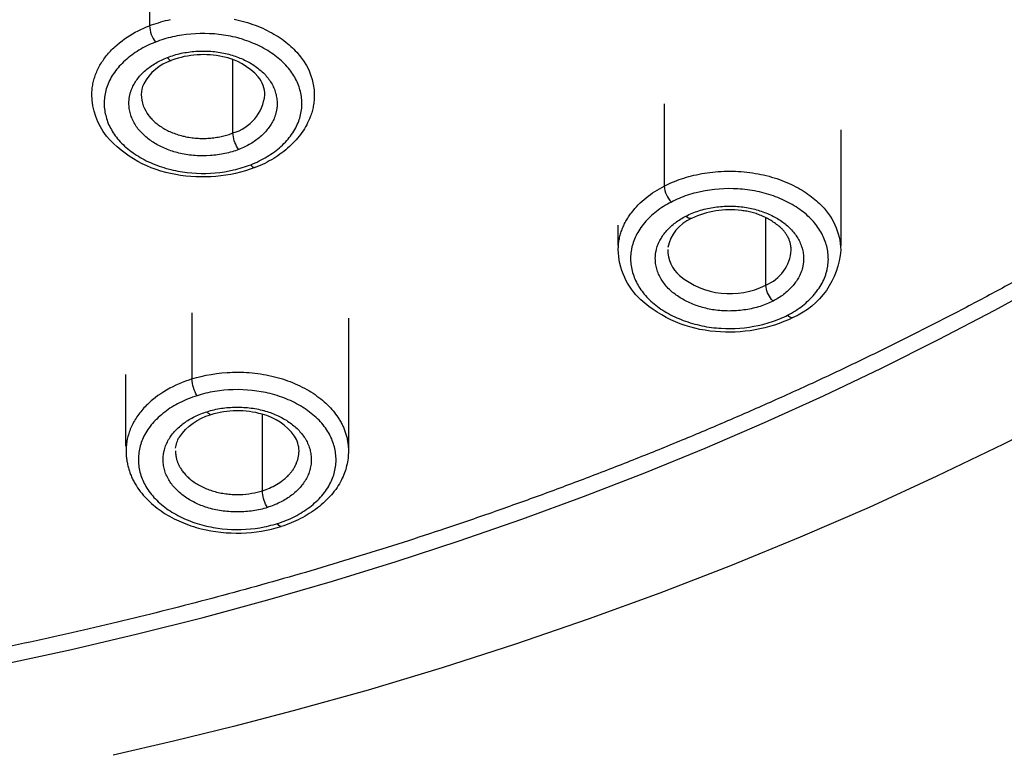
# Model space of a CAD drawing. Units: millimetres. Extents: x 109 to 430, y 2470 to 4067.
# Drawn here: x 334 to 350, y 3612 to 3624 of the extents above; entities that cross this region are included whole.
import ezdxf

# ---------------------------------------------------------------- set-up
doc = ezdxf.new("R2010")
doc.units = ezdxf.units.MM
doc.header["$MEASUREMENT"] = 0
doc.layers.add('Make2D$可见线$普通线', color=7, linetype='Continuous', true_color=0x000000)

msp = doc.modelspace()

# ---------------------------------------------------------------- linework, layer by layer
at = {"layer": 'Make2D$可见线$普通线'}
for p, q in [((347.663, 3621.964), (347.663, 3620.085)), ((344.063, 3620.091), (344.063, 3620.424)), ((339.696, 3618.919), (339.696, 3616.823)), ((336.096, 3616.844), (336.096, 3618.007)), ((338.304, 3617.427), (338.355, 3617.413))]:
    msp.add_line(p, q, dxfattribs=at)
for points in [[(336.476, 3624.811), (336.476, 3623.648), (336.511, 3623.661), (336.547, 3623.674), (336.584, 3623.687), (336.621, 3623.698), (336.659, 3623.71), (336.698, 3623.721), (336.737, 3623.731), (336.777, 3623.741), (336.818, 3623.75)], [(336.765, 3623.135), (336.792, 3623.145), (336.819, 3623.155), (336.846, 3623.164), (336.874, 3623.172), (336.902, 3623.181), (336.931, 3623.188), (336.959, 3623.195), (336.988, 3623.202), (337.017, 3623.208), (337.047, 3623.213), (337.076, 3623.218), (337.106, 3623.223), (337.136, 3623.227), (337.166, 3623.23), (337.196, 3623.233), (337.227, 3623.235), (337.257, 3623.237), (337.287, 3623.238), (337.318, 3623.239), (337.348, 3623.239), (337.378, 3623.239), (337.409, 3623.238), (337.439, 3623.237), (337.47, 3623.235), (337.5, 3623.232), (337.53, 3623.229), (337.56, 3623.226), (337.59, 3623.222), (337.619, 3623.217), (337.649, 3623.212), (337.678, 3623.206), (337.707, 3623.2), (337.734, 3623.193), (337.761, 3623.187), (337.787, 3623.179), (337.814, 3623.172), (337.84, 3623.163), (337.865, 3623.155), (337.891, 3623.146), (337.916, 3623.136), (337.941, 3623.126), (337.965, 3623.116), (337.99, 3623.105), (338.013, 3623.094), (338.037, 3623.083), (338.06, 3623.071), (338.082, 3623.058), (338.105, 3623.046), (338.127, 3623.033), (338.148, 3623.019), (338.169, 3623.006), (338.189, 3622.992), (338.209, 3622.977), (338.229, 3622.963), (338.248, 3622.948), (338.267, 3622.932), (338.285, 3622.917), (338.302, 3622.901), (338.319, 3622.885), (338.335, 3622.868), (338.351, 3622.852), (338.366, 3622.835), (338.381, 3622.817), (338.395, 3622.8), (338.409, 3622.781), (338.423, 3622.762), (338.436, 3622.742), (338.448, 3622.723), (338.459, 3622.703), (338.47, 3622.683), (338.48, 3622.662), (338.489, 3622.642), (338.497, 3622.621), (338.505, 3622.6), (338.512, 3622.579), (338.518, 3622.558), (338.524, 3622.537), (338.529, 3622.516), (338.533, 3622.495), (338.536, 3622.473), (338.539, 3622.452), (338.541, 3622.43), (338.542, 3622.409), (338.542, 3622.387), (338.542, 3622.376), (338.542, 3622.366), (338.541, 3622.355), (338.54, 3622.344), (338.54, 3622.333), (338.538, 3622.323), (338.537, 3622.312), (338.536, 3622.301), (338.534, 3622.29), (338.532, 3622.28), (338.53, 3622.269), (338.528, 3622.259), (338.526, 3622.248), (338.523, 3622.237), (338.52, 3622.227), (338.517, 3622.216), (338.514, 3622.206), (338.511, 3622.195), (338.507, 3622.185), (338.504, 3622.174), (338.496, 3622.154), (338.487, 3622.133), (338.478, 3622.114), (338.468, 3622.095), (338.458, 3622.076), (338.447, 3622.058), (338.435, 3622.039), (338.423, 3622.021), (338.41, 3622.003), (338.397, 3621.985), (338.383, 3621.968), (338.368, 3621.951), (338.353, 3621.933), (338.337, 3621.917), (338.321, 3621.9), (338.304, 3621.884), (338.287, 3621.868), (338.269, 3621.852), (338.251, 3621.837), (338.232, 3621.821), (338.213, 3621.807), (338.193, 3621.792), (338.172, 3621.778), (338.152, 3621.764), (338.13, 3621.751), (338.109, 3621.738), (338.087, 3621.725), (338.064, 3621.713), (338.041, 3621.701), (338.018, 3621.689), (337.995, 3621.678), (337.971, 3621.667), (337.946, 3621.657), (337.921, 3621.647), (337.895, 3621.637), (337.867, 3621.627), (337.84, 3621.618), (337.812, 3621.61), (337.784, 3621.602), (337.755, 3621.594), (337.726, 3621.587), (337.697, 3621.58), (337.668, 3621.574), (337.639, 3621.569), (337.609, 3621.564), (337.579, 3621.56), (337.549, 3621.556), (337.519, 3621.552), (337.489, 3621.549), (337.459, 3621.547), (337.398, 3621.544), (337.337, 3621.543), (337.307, 3621.543), (337.276, 3621.544), (337.246, 3621.545), (337.216, 3621.547), (337.186, 3621.55), (337.155, 3621.553), (337.125, 3621.556), (337.096, 3621.56), (337.066, 3621.565), (337.036, 3621.57), (337.007, 3621.576), (336.978, 3621.582), (336.951, 3621.588), (336.924, 3621.595), (336.898, 3621.602), (336.872, 3621.61), (336.846, 3621.618), (336.82, 3621.627), (336.794, 3621.636), (336.769, 3621.645), (336.744, 3621.655), (336.72, 3621.666), (336.696, 3621.676), (336.672, 3621.688), (336.649, 3621.699), (336.625, 3621.711), (336.603, 3621.723), (336.581, 3621.736), (336.559, 3621.749), (336.537, 3621.762), (336.516, 3621.776), (336.496, 3621.79), (336.476, 3621.804), (336.456, 3621.819), (336.437, 3621.834), (336.419, 3621.849), (336.401, 3621.865), (336.383, 3621.881), (336.366, 3621.897), (336.35, 3621.914), (336.334, 3621.93), (336.319, 3621.947), (336.304, 3621.965), (336.29, 3621.982), (336.276, 3622.001), (336.262, 3622.02), (336.25, 3622.04), (336.238, 3622.059), (336.226, 3622.079), (336.216, 3622.099), (336.206, 3622.12), (336.196, 3622.14), (336.188, 3622.161), (336.18, 3622.182), (336.173, 3622.203), (336.167, 3622.224), (336.161, 3622.245), (336.157, 3622.266), (336.152, 3622.287), (336.149, 3622.309), (336.147, 3622.33), (336.145, 3622.352), (336.144, 3622.373), (336.143, 3622.395), (336.143, 3622.405), (336.144, 3622.416), (336.144, 3622.427), (336.145, 3622.438), (336.146, 3622.448), (336.147, 3622.459), (336.148, 3622.47), (336.15, 3622.481), (336.151, 3622.491), (336.153, 3622.502), (336.155, 3622.513), (336.157, 3622.523), (336.16, 3622.534), (336.162, 3622.544), (336.165, 3622.555), (336.168, 3622.566), (336.171, 3622.576), (336.174, 3622.587), (336.178, 3622.597), (336.182, 3622.607), (336.19, 3622.628), (336.199, 3622.649), (336.208, 3622.668), (336.217, 3622.687), (336.227, 3622.705), (336.238, 3622.724), (336.25, 3622.742), (336.262, 3622.761), (336.275, 3622.779), (336.288, 3622.796), (336.302, 3622.814), (336.317, 3622.831), (336.332, 3622.848), (336.348, 3622.865), (336.364, 3622.882), (336.381, 3622.898), (336.398, 3622.914), (336.416, 3622.93), (336.435, 3622.945), (336.454, 3622.96), (336.473, 3622.975), (336.493, 3622.99), (336.513, 3623.004), (336.534, 3623.018), (336.555, 3623.031), (336.577, 3623.044), (336.599, 3623.057), (336.622, 3623.069), (336.645, 3623.081), (336.668, 3623.093), (336.692, 3623.104), (336.716, 3623.115), (336.74, 3623.125), (336.765, 3623.135)], [(345.157, 3620.568), (345.182, 3620.58), (345.207, 3620.592), (345.233, 3620.604), (345.259, 3620.615), (345.285, 3620.625), (345.312, 3620.635), (345.339, 3620.645), (345.367, 3620.654), (345.395, 3620.662), (345.423, 3620.671), (345.451, 3620.678), (345.48, 3620.685), (345.509, 3620.692), (345.538, 3620.698), (345.568, 3620.703), (345.597, 3620.708), (345.627, 3620.713), (345.657, 3620.717), (345.687, 3620.72), (345.717, 3620.723), (345.747, 3620.725), (345.778, 3620.727), (345.808, 3620.728), (345.838, 3620.729), (345.869, 3620.729), (345.899, 3620.729), (345.93, 3620.728), (345.96, 3620.727), (345.99, 3620.725), (346.02, 3620.722), (346.05, 3620.719), (346.08, 3620.716), (346.108, 3620.712), (346.136, 3620.707), (346.164, 3620.702), (346.191, 3620.697), (346.218, 3620.691), (346.245, 3620.685), (346.272, 3620.678), (346.299, 3620.671), (346.325, 3620.663), (346.351, 3620.655), (346.377, 3620.647), (346.403, 3620.638), (346.428, 3620.629), (346.453, 3620.619), (346.478, 3620.609), (346.502, 3620.598), (346.526, 3620.587), (346.55, 3620.576), (346.573, 3620.564), (346.596, 3620.552), (346.618, 3620.54), (346.64, 3620.527), (346.662, 3620.514), (346.683, 3620.5), (346.703, 3620.486), (346.724, 3620.472), (346.743, 3620.457), (346.762, 3620.443), (346.781, 3620.427), (346.799, 3620.412), (346.817, 3620.396), (346.834, 3620.38), (346.851, 3620.362), (346.868, 3620.344), (346.884, 3620.326), (346.9, 3620.308), (346.914, 3620.289), (346.929, 3620.27), (346.942, 3620.251), (346.955, 3620.231), (346.967, 3620.212), (346.978, 3620.192), (346.989, 3620.171), (346.999, 3620.151), (347.008, 3620.131), (347.017, 3620.11), (347.025, 3620.089), (347.032, 3620.068), (347.038, 3620.047), (347.044, 3620.026), (347.049, 3620.005), (347.053, 3619.983), (347.056, 3619.962), (347.059, 3619.941), (347.06, 3619.93), (347.061, 3619.919), (347.061, 3619.908), (347.062, 3619.898), (347.062, 3619.887), (347.062, 3619.876), (347.062, 3619.865), (347.062, 3619.855), (347.061, 3619.844), (347.061, 3619.833), (347.06, 3619.822), (347.059, 3619.812), (347.057, 3619.801), (347.056, 3619.79), (347.054, 3619.78), (347.052, 3619.769), (347.05, 3619.758), (347.048, 3619.748), (347.046, 3619.737), (347.043, 3619.726), (347.037, 3619.707), (347.031, 3619.687), (347.024, 3619.668), (347.017, 3619.648), (347.009, 3619.629), (347, 3619.61), (346.99, 3619.591), (346.98, 3619.572), (346.969, 3619.553), (346.958, 3619.535), (346.946, 3619.517), (346.933, 3619.498), (346.92, 3619.481), (346.906, 3619.463), (346.892, 3619.446), (346.877, 3619.428), (346.861, 3619.411), (346.845, 3619.395), (346.829, 3619.378), (346.812, 3619.362), (346.794, 3619.346), (346.776, 3619.331), (346.757, 3619.316), (346.738, 3619.301), (346.718, 3619.286), (346.698, 3619.272), (346.678, 3619.258), (346.657, 3619.244), (346.635, 3619.231), (346.613, 3619.218), (346.591, 3619.206), (346.568, 3619.194), (346.543, 3619.182), (346.518, 3619.17), (346.492, 3619.158), (346.466, 3619.147), (346.44, 3619.137), (346.413, 3619.127), (346.385, 3619.117), (346.358, 3619.108), (346.33, 3619.1), (346.302, 3619.092), (346.273, 3619.084), (346.244, 3619.077), (346.215, 3619.07), (346.186, 3619.064), (346.157, 3619.059), (346.127, 3619.054), (346.097, 3619.049), (346.067, 3619.045), (346.037, 3619.042), (346.007, 3619.039), (345.977, 3619.037), (345.947, 3619.035), (345.916, 3619.033), (345.886, 3619.033), (345.855, 3619.032), (345.825, 3619.033), (345.795, 3619.033), (345.764, 3619.035), (345.734, 3619.037), (345.704, 3619.039), (345.674, 3619.042), (345.644, 3619.046), (345.616, 3619.05), (345.588, 3619.054), (345.561, 3619.059), (345.533, 3619.064), (345.506, 3619.07), (345.479, 3619.076), (345.452, 3619.083), (345.425, 3619.09), (345.399, 3619.098), (345.373, 3619.106), (345.347, 3619.115), (345.321, 3619.124), (345.296, 3619.133), (345.271, 3619.143), (345.246, 3619.153), (345.222, 3619.163), (345.198, 3619.174), (345.175, 3619.186), (345.151, 3619.197), (345.129, 3619.21), (345.106, 3619.222), (345.084, 3619.235), (345.063, 3619.248), (345.041, 3619.262), (345.021, 3619.276), (345.001, 3619.29), (344.981, 3619.304), (344.962, 3619.319), (344.943, 3619.334), (344.925, 3619.35), (344.908, 3619.366), (344.891, 3619.382), (344.873, 3619.399), (344.856, 3619.417), (344.84, 3619.435), (344.824, 3619.454), (344.81, 3619.473), (344.796, 3619.492), (344.782, 3619.511), (344.769, 3619.531), (344.757, 3619.55), (344.746, 3619.57), (344.735, 3619.59), (344.725, 3619.611), (344.716, 3619.631), (344.707, 3619.652), (344.7, 3619.673), (344.693, 3619.694), (344.686, 3619.715), (344.681, 3619.736), (344.676, 3619.757), (344.672, 3619.778), (344.668, 3619.8), (344.666, 3619.821), (344.664, 3619.832), (344.664, 3619.843), (344.663, 3619.853), (344.663, 3619.864), (344.662, 3619.875), (344.662, 3619.886), (344.662, 3619.896), (344.663, 3619.907), (344.663, 3619.918), (344.664, 3619.929), (344.665, 3619.939), (344.666, 3619.95), (344.667, 3619.961), (344.668, 3619.971), (344.67, 3619.982), (344.672, 3619.993), (344.674, 3620.003), (344.676, 3620.014), (344.679, 3620.025), (344.681, 3620.035), (344.687, 3620.055), (344.693, 3620.075), (344.7, 3620.094), (344.707, 3620.114), (344.716, 3620.133), (344.725, 3620.152), (344.734, 3620.171), (344.744, 3620.19), (344.755, 3620.208), (344.766, 3620.227), (344.778, 3620.245), (344.791, 3620.263), (344.804, 3620.281), (344.818, 3620.299), (344.833, 3620.316), (344.847, 3620.333), (344.863, 3620.35), (344.879, 3620.367), (344.896, 3620.384), (344.913, 3620.4), (344.931, 3620.415), (344.949, 3620.431), (344.967, 3620.446), (344.987, 3620.461), (345.006, 3620.476), (345.026, 3620.49), (345.047, 3620.504), (345.068, 3620.517), (345.09, 3620.53), (345.112, 3620.543), (345.134, 3620.556), (345.157, 3620.568)], [(334.136, 3613.322), (335.213, 3613.556), (336.282, 3613.807), (337.343, 3614.076), (338.394, 3614.361), (339.436, 3614.662), (340.468, 3614.981), (341.49, 3615.315), (342.501, 3615.666), (343.501, 3616.033), (344.49, 3616.417), (345.467, 3616.816), (346.431, 3617.231), (347.383, 3617.662), (348.322, 3618.108), (349.247, 3618.57), (350.158, 3619.047), (351.055, 3619.539)], [(337.164, 3619.002), (337.164, 3617.933), (337.238, 3617.955), (337.315, 3617.975), (337.394, 3617.993), (337.476, 3618.008), (337.559, 3618.021), (337.645, 3618.031), (337.732, 3618.038), (337.776, 3618.04), (337.821, 3618.042), (337.866, 3618.043), (337.911, 3618.043), (337.956, 3618.042), (338.001, 3618.041), (338.047, 3618.039), (338.092, 3618.036), (338.138, 3618.032), (338.183, 3618.027), (338.229, 3618.021), (338.274, 3618.015), (338.32, 3618.007), (338.365, 3617.999), (338.409, 3617.99), (338.454, 3617.981), (338.498, 3617.97), (338.542, 3617.959), (338.585, 3617.946), (338.628, 3617.933), (338.67, 3617.92), (338.712, 3617.905), (338.753, 3617.89), (338.793, 3617.874), (338.833, 3617.857), (338.872, 3617.84), (338.911, 3617.822), (338.948, 3617.803), (338.985, 3617.784), (339.021, 3617.764), (339.056, 3617.744), (339.09, 3617.723), (339.124, 3617.701), (339.156, 3617.68), (339.187, 3617.657), (339.218, 3617.635), (339.247, 3617.611), (339.276, 3617.588), (339.304, 3617.564), (339.33, 3617.54), (339.356, 3617.515), (339.38, 3617.491), (339.404, 3617.466), (339.426, 3617.441), (339.448, 3617.416), (339.469, 3617.39), (339.488, 3617.365), (339.507, 3617.339), (339.524, 3617.314), (339.55, 3617.274), (339.559, 3617.259), (339.568, 3617.244), (339.576, 3617.23), (339.584, 3617.214), (339.592, 3617.199), (339.6, 3617.184), (339.607, 3617.168), (339.614, 3617.153), (339.621, 3617.137), (339.627, 3617.121), (339.634, 3617.105), (339.64, 3617.089), (339.645, 3617.072), (339.651, 3617.056), (339.656, 3617.039), (339.661, 3617.023), (339.665, 3617.006), (339.669, 3616.989), (339.673, 3616.973), (339.677, 3616.956), (339.68, 3616.939), (339.683, 3616.922), (339.686, 3616.905), (339.688, 3616.888), (339.69, 3616.871), (339.692, 3616.854), (339.693, 3616.837), (339.695, 3616.82), (339.695, 3616.803), (339.696, 3616.786), (339.696, 3616.769), (339.696, 3616.739), (339.694, 3616.709), (339.692, 3616.679), (339.689, 3616.649), (339.685, 3616.618), (339.68, 3616.588), (339.674, 3616.559), (339.667, 3616.529), (339.66, 3616.5), (339.652, 3616.47), (339.642, 3616.441), (339.632, 3616.413), (339.621, 3616.385), (339.61, 3616.357), (339.597, 3616.329), (339.584, 3616.302), (339.567, 3616.27), (339.55, 3616.239), (339.531, 3616.207), (339.511, 3616.177), (339.49, 3616.146), (339.467, 3616.116), (339.444, 3616.087), (339.42, 3616.058), (339.395, 3616.03), (339.369, 3616.002), (339.342, 3615.975), (339.315, 3615.948), (339.286, 3615.922), (339.257, 3615.896), (339.226, 3615.871), (339.195, 3615.846), (339.163, 3615.823), (339.131, 3615.799), (339.097, 3615.777), (339.063, 3615.755), (339.029, 3615.733), (338.993, 3615.713), (338.957, 3615.693), (338.921, 3615.673), (338.883, 3615.655), (338.846, 3615.637), (338.807, 3615.62), (338.768, 3615.603), (338.729, 3615.588), (338.689, 3615.573), (338.649, 3615.559), (338.608, 3615.545)], [(351.356, 3617.418), (350.296, 3616.878), (349.217, 3616.358), (348.121, 3615.856), (347.008, 3615.374), (345.879, 3614.911), (344.734, 3614.468), (343.575, 3614.045), (342.401, 3613.643), (341.214, 3613.261), (340.014, 3612.9), (338.802, 3612.561), (337.835, 3612.31), (336.864, 3612.071), (335.889, 3611.847)], [(337.408, 3617.404), (337.436, 3617.413), (337.464, 3617.421), (337.493, 3617.428), (337.522, 3617.435), (337.551, 3617.442), (337.58, 3617.448), (337.609, 3617.453), (337.639, 3617.458), (337.669, 3617.462), (337.698, 3617.466), (337.729, 3617.469), (337.759, 3617.472), (337.789, 3617.474), (337.819, 3617.475), (337.85, 3617.476), (337.88, 3617.477), (337.911, 3617.477), (337.941, 3617.476), (337.971, 3617.475), (338.002, 3617.474), (338.032, 3617.472), (338.062, 3617.469), (338.092, 3617.466), (338.122, 3617.462), (338.152, 3617.458), (338.182, 3617.453), (338.211, 3617.448), (338.24, 3617.442), (338.269, 3617.436), (338.298, 3617.429), (338.327, 3617.421), (338.355, 3617.413), (338.381, 3617.405), (338.407, 3617.397), (338.432, 3617.388), (338.458, 3617.379), (338.483, 3617.369), (338.507, 3617.359), (338.532, 3617.348), (338.556, 3617.337), (338.579, 3617.326), (338.602, 3617.314), (338.625, 3617.302), (338.647, 3617.29), (338.669, 3617.277), (338.691, 3617.264), (338.712, 3617.25), (338.733, 3617.236), (338.753, 3617.222), (338.773, 3617.207), (338.792, 3617.193), (338.811, 3617.177), (338.829, 3617.162), (338.847, 3617.146), (338.864, 3617.13), (338.881, 3617.114), (338.897, 3617.097), (338.912, 3617.08), (338.927, 3617.063), (338.942, 3617.046), (338.955, 3617.028), (338.969, 3617.01), (338.981, 3616.992), (338.993, 3616.974), (339.005, 3616.954), (339.016, 3616.934), (339.027, 3616.914), (339.036, 3616.894), (339.045, 3616.873), (339.054, 3616.853), (339.061, 3616.832), (339.068, 3616.811), (339.074, 3616.79), (339.079, 3616.769), (339.084, 3616.747), (339.087, 3616.726), (339.09, 3616.705), (339.093, 3616.683), (339.094, 3616.662), (339.095, 3616.64), (339.095, 3616.619), (339.094, 3616.597), (339.093, 3616.575), (339.091, 3616.554), (339.088, 3616.533), (339.084, 3616.511), (339.079, 3616.49), (339.074, 3616.469), (339.068, 3616.448), (339.062, 3616.427), (339.054, 3616.406), (339.046, 3616.385), (339.037, 3616.365), (339.027, 3616.344), (339.017, 3616.324), (339.005, 3616.304), (338.994, 3616.286), (338.982, 3616.267), (338.97, 3616.249), (338.957, 3616.231), (338.943, 3616.214), (338.929, 3616.196), (338.914, 3616.179), (338.899, 3616.162), (338.882, 3616.146), (338.866, 3616.129), (338.849, 3616.113), (338.831, 3616.097), (338.813, 3616.082), (338.794, 3616.066), (338.775, 3616.052), (338.755, 3616.037), (338.735, 3616.023), (338.715, 3616.009), (338.694, 3615.995), (338.672, 3615.982), (338.65, 3615.969), (338.628, 3615.956), (338.605, 3615.944), (338.582, 3615.932), (338.559, 3615.921), (338.535, 3615.91), (338.511, 3615.9), (338.486, 3615.889), (338.461, 3615.88), (338.436, 3615.87), (338.41, 3615.862), (338.385, 3615.853), (338.357, 3615.845), (338.328, 3615.837), (338.3, 3615.829), (338.271, 3615.822), (338.242, 3615.816), (338.213, 3615.81), (338.183, 3615.805), (338.154, 3615.8), (338.124, 3615.796), (338.094, 3615.792), (338.064, 3615.789), (338.033, 3615.786), (338.003, 3615.784), (337.973, 3615.783), (337.912, 3615.781), (337.851, 3615.781), (337.821, 3615.782), (337.79, 3615.784), (337.76, 3615.786), (337.73, 3615.789), (337.7, 3615.792), (337.67, 3615.796), (337.64, 3615.8), (337.61, 3615.805), (337.581, 3615.81), (337.551, 3615.816), (337.522, 3615.822), (337.494, 3615.829), (337.465, 3615.836), (337.437, 3615.844), (337.411, 3615.852), (337.385, 3615.86), (337.359, 3615.869), (337.334, 3615.879), (337.309, 3615.888), (337.285, 3615.898), (337.26, 3615.909), (337.236, 3615.92), (337.213, 3615.931), (337.19, 3615.943), (337.167, 3615.955), (337.144, 3615.968), (337.122, 3615.98), (337.101, 3615.994), (337.08, 3616.007), (337.059, 3616.021), (337.039, 3616.035), (337.019, 3616.05), (337, 3616.065), (336.981, 3616.08), (336.963, 3616.096), (336.945, 3616.111), (336.928, 3616.127), (336.911, 3616.144), (336.895, 3616.16), (336.879, 3616.177), (336.865, 3616.194), (336.85, 3616.212), (336.836, 3616.229), (336.823, 3616.247), (336.811, 3616.265), (336.799, 3616.284), (336.787, 3616.303), (336.776, 3616.323), (336.765, 3616.343), (336.755, 3616.364), (336.746, 3616.384), (336.738, 3616.405), (336.731, 3616.426), (336.724, 3616.447), (336.718, 3616.468), (336.713, 3616.489), (336.708, 3616.51), (336.704, 3616.532), (336.701, 3616.553), (336.699, 3616.574), (336.698, 3616.596), (336.697, 3616.618), (336.697, 3616.639), (336.698, 3616.661), (336.699, 3616.682), (336.701, 3616.704), (336.704, 3616.725), (336.708, 3616.746), (336.712, 3616.768), (336.718, 3616.789), (336.724, 3616.81), (336.73, 3616.831), (336.738, 3616.852), (336.746, 3616.872), (336.755, 3616.893), (336.765, 3616.913), (336.775, 3616.933), (336.786, 3616.953), (336.798, 3616.972), (336.809, 3616.99), (336.822, 3617.008), (336.835, 3617.026), (336.849, 3617.044), (336.863, 3617.061), (336.878, 3617.078), (336.893, 3617.095), (336.909, 3617.112), (336.926, 3617.128), (336.943, 3617.144), (336.961, 3617.16), (336.979, 3617.176), (336.998, 3617.191), (337.017, 3617.206), (337.037, 3617.221), (337.057, 3617.235), (337.077, 3617.249), (337.098, 3617.263), (337.12, 3617.276), (337.142, 3617.289), (337.164, 3617.301), (337.187, 3617.313), (337.21, 3617.325), (337.234, 3617.336), (337.258, 3617.347), (337.282, 3617.358), (337.307, 3617.368), (337.332, 3617.378), (337.357, 3617.387), (337.382, 3617.396), (337.408, 3617.404)], [(336.896, 3616.771), (336.897, 3616.761), (336.897, 3616.752), (336.897, 3616.742), (336.898, 3616.733), (336.899, 3616.723), (336.9, 3616.714), (336.901, 3616.705), (336.902, 3616.695), (336.904, 3616.686), (336.906, 3616.676), (336.907, 3616.667), (336.909, 3616.658), (336.912, 3616.648), (336.914, 3616.639), (336.916, 3616.63), (336.919, 3616.62), (336.922, 3616.611), (336.925, 3616.602), (336.928, 3616.593), (336.931, 3616.584), (336.935, 3616.575), (336.939, 3616.566), (336.942, 3616.558), (336.946, 3616.549), (336.95, 3616.54), (336.955, 3616.532), (336.959, 3616.523), (336.964, 3616.515), (336.968, 3616.507), (336.973, 3616.499), (336.978, 3616.491), (336.992, 3616.468), (337.002, 3616.454), (337.012, 3616.44), (337.023, 3616.426), (337.035, 3616.412), (337.047, 3616.398), (337.059, 3616.384), (337.072, 3616.37), (337.086, 3616.356), (337.1, 3616.343), (337.115, 3616.329), (337.13, 3616.316), (337.146, 3616.303), (337.162, 3616.29), (337.179, 3616.277), (337.197, 3616.265), (337.215, 3616.253), (337.233, 3616.241), (337.252, 3616.229), (337.272, 3616.218), (337.292, 3616.207), (337.312, 3616.196), (337.333, 3616.186), (337.354, 3616.176), (337.376, 3616.166), (337.398, 3616.157), (337.421, 3616.148), (337.444, 3616.14), (337.467, 3616.132), (337.49, 3616.124), (337.514, 3616.117), (337.538, 3616.11), (337.562, 3616.104), (337.587, 3616.098), (337.612, 3616.092), (337.636, 3616.087), (337.661, 3616.083), (337.687, 3616.079), (337.712, 3616.075), (337.737, 3616.072), (337.762, 3616.069), (337.788, 3616.067), (337.813, 3616.066), (337.838, 3616.064), (337.863, 3616.063), (337.889, 3616.063), (337.914, 3616.063), (337.938, 3616.064), (337.963, 3616.065), (337.988, 3616.066), (338.036, 3616.07), (338.084, 3616.076), (338.13, 3616.083), (338.175, 3616.091), (338.219, 3616.101), (338.262, 3616.112), (338.303, 3616.124), (338.303, 3617.362)]]:
    msp.add_lwpolyline(points, dxfattribs=at)
for points in [[(337.845, 3623.755), (337.89, 3623.745), (337.934, 3623.735), (337.978, 3623.724), (338.021, 3623.712), (338.064, 3623.699), (338.106, 3623.685), (338.148, 3623.671), (338.189, 3623.656), (338.229, 3623.64), (338.269, 3623.624), (338.308, 3623.607), (338.346, 3623.589), (338.383, 3623.571), (338.42, 3623.552), (338.456, 3623.533), (338.491, 3623.513), (338.525, 3623.493), (338.558, 3623.472), (338.59, 3623.451), (338.621, 3623.429), (338.651, 3623.407), (338.681, 3623.384), (338.709, 3623.361), (338.737, 3623.338), (338.763, 3623.315), (338.788, 3623.291), (338.813, 3623.267), (338.836, 3623.243), (338.859, 3623.219), (338.88, 3623.195), (338.901, 3623.17), (338.921, 3623.146, -0.169366), (339.143, 3622.528), (339.143, 3622.506), (339.142, 3622.483), (339.141, 3622.461), (339.139, 3622.438), (339.137, 3622.416), (339.134, 3622.394), (339.131, 3622.371), (339.127, 3622.349), (339.123, 3622.327), (339.118, 3622.305), (339.113, 3622.283), (339.107, 3622.261), (339.101, 3622.239), (339.094, 3622.217), (339.087, 3622.196), (339.079, 3622.175), (339.066, 3622.142), (339.052, 3622.109), (339.036, 3622.076), (339.02, 3622.044), (339.002, 3622.012), (338.984, 3621.981), (338.964, 3621.95), (338.943, 3621.919), (338.921, 3621.889), (338.898, 3621.859), (338.874, 3621.83), (338.85, 3621.801), (338.824, 3621.773), (338.797, 3621.746), (338.77, 3621.719), (338.741, 3621.692), (338.712, 3621.666), (338.682, 3621.641), (338.651, 3621.616), (338.62, 3621.592), (338.587, 3621.568), (338.554, 3621.545), (338.52, 3621.523), (338.486, 3621.501), (338.451, 3621.48), (338.415, 3621.46), (338.378, 3621.441), (338.341, 3621.422), (338.303, 3621.404), (338.265, 3621.386), (338.226, 3621.37), (338.187, 3621.354)], [(338.115, 3621.399, 0.241863), (338.183, 3621.353, -0.135427), (336.9, 3621.241, -0.178227), (335.782, 3621.864, -0.167246), (335.543, 3622.536), (335.544, 3622.558), (335.545, 3622.579), (335.546, 3622.601), (335.548, 3622.623), (335.55, 3622.645), (335.553, 3622.667), (335.557, 3622.688), (335.561, 3622.71), (335.566, 3622.732), (335.571, 3622.754), (335.576, 3622.775), (335.583, 3622.797), (335.589, 3622.818), (335.597, 3622.84), (335.604, 3622.861), (335.613, 3622.882), (335.622, 3622.904), (335.631, 3622.925), (335.641, 3622.946), (335.651, 3622.966), (335.662, 3622.987), (335.673, 3623.008), (335.685, 3623.028), (335.698, 3623.048), (335.71, 3623.068), (335.724, 3623.088), (335.737, 3623.108), (335.752, 3623.127), (335.766, 3623.146), (335.781, 3623.165), (335.797, 3623.184), (335.813, 3623.203), (335.829, 3623.221), (335.846, 3623.239), (335.863, 3623.257), (335.88, 3623.274), (335.898, 3623.292), (335.917, 3623.309), (335.954, 3623.342), (335.993, 3623.374), (336.033, 3623.405), (336.074, 3623.435), (336.116, 3623.463), (336.158, 3623.491), (336.202, 3623.517), (336.247, 3623.542), (336.292, 3623.566), (336.337, 3623.588), (336.383, 3623.609), (336.429, 3623.629), (336.476, 3623.648, 0.141725), (336.572, 3623.383), (336.537, 3623.368), (336.502, 3623.354), (336.468, 3623.338), (336.434, 3623.322), (336.401, 3623.306), (336.368, 3623.289), (336.337, 3623.271), (336.305, 3623.252), (336.275, 3623.234), (336.245, 3623.214), (336.216, 3623.194), (336.188, 3623.174), (336.16, 3623.152), (336.133, 3623.131), (336.107, 3623.109), (336.082, 3623.087), (336.057, 3623.064), (336.033, 3623.04), (336.01, 3623.017), (335.988, 3622.993), (335.967, 3622.968), (335.947, 3622.943), (335.927, 3622.918), (335.909, 3622.893), (335.891, 3622.867), (335.874, 3622.841), (335.858, 3622.814), (335.844, 3622.788), (335.83, 3622.761), (335.817, 3622.734), (335.805, 3622.706), (335.8, 3622.692), (335.794, 3622.679), (335.785, 3622.653), (335.777, 3622.626), (335.77, 3622.6), (335.763, 3622.574), (335.758, 3622.547), (335.753, 3622.52), (335.749, 3622.494), (335.746, 3622.467), (335.744, 3622.44), (335.743, 3622.413), (335.743, 3622.386), (335.744, 3622.359), (335.745, 3622.333), (335.748, 3622.306), (335.751, 3622.279), (335.755, 3622.252), (335.761, 3622.225), (335.767, 3622.199), (335.773, 3622.172), (335.781, 3622.146), (335.79, 3622.12), (335.799, 3622.094), (335.809, 3622.068), (335.82, 3622.042), (335.832, 3622.017), (335.845, 3621.992), (335.859, 3621.967), (335.873, 3621.942), (335.889, 3621.917), (335.905, 3621.893), (335.922, 3621.869), (335.94, 3621.845), (335.96, 3621.821), (335.981, 3621.796), (336.002, 3621.772), (336.025, 3621.748), (336.049, 3621.725), (336.073, 3621.702), (336.098, 3621.68), (336.124, 3621.658), (336.151, 3621.636), (336.179, 3621.615), (336.207, 3621.595), (336.236, 3621.575), (336.266, 3621.555), (336.296, 3621.536), (336.327, 3621.517), (336.359, 3621.5), (336.391, 3621.482), (336.424, 3621.465), (336.458, 3621.449), (336.492, 3621.433), (336.526, 3621.418), (336.561, 3621.404), (336.597, 3621.39), (336.633, 3621.377), (336.67, 3621.364), (336.706, 3621.353), (336.744, 3621.341), (336.781, 3621.331), (336.82, 3621.321), (336.858, 3621.312), (336.897, 3621.304), (336.936, 3621.296), (336.972, 3621.289), (337.009, 3621.284), (337.047, 3621.278), (337.084, 3621.274), (337.159, 3621.267), (337.235, 3621.262), (337.311, 3621.26), (337.387, 3621.26), (337.463, 3621.263), (337.539, 3621.268), (337.614, 3621.276), (337.689, 3621.287), (337.763, 3621.299), (337.836, 3621.315), (337.872, 3621.323), (337.908, 3621.332), (337.943, 3621.342), (337.978, 3621.352), (338.013, 3621.363), (338.047, 3621.374), (338.081, 3621.386), (338.115, 3621.399), (338.15, 3621.413), (338.184, 3621.428), (338.218, 3621.443), (338.252, 3621.46), (338.285, 3621.476), (338.317, 3621.493), (338.349, 3621.511), (338.38, 3621.53), (338.41, 3621.549), (338.44, 3621.568), (338.469, 3621.588), (338.497, 3621.609), (338.525, 3621.63), (338.552, 3621.651), (338.578, 3621.673), (338.603, 3621.696), (338.628, 3621.718), (338.652, 3621.742), (338.675, 3621.765), (338.697, 3621.789), (338.718, 3621.814), (338.738, 3621.839), (338.758, 3621.864), (338.776, 3621.889), (338.794, 3621.915), (338.811, 3621.941), (338.827, 3621.967), (338.842, 3621.994), (338.855, 3622.021), (338.868, 3622.048), (338.88, 3622.075), (338.886, 3622.089), (338.891, 3622.103), (338.9, 3622.129), (338.909, 3622.155), (338.916, 3622.182), (338.922, 3622.208), (338.928, 3622.235), (338.933, 3622.261), (338.936, 3622.288), (338.939, 3622.315), (338.941, 3622.342), (338.942, 3622.368), (338.942, 3622.395), (338.942, 3622.422), (338.94, 3622.449), (338.938, 3622.476), (338.934, 3622.503), (338.93, 3622.53), (338.925, 3622.556), (338.919, 3622.583), (338.912, 3622.609), (338.904, 3622.636), (338.896, 3622.662), (338.886, 3622.688), (338.876, 3622.714), (338.865, 3622.739), (338.853, 3622.765), (338.84, 3622.79), (338.826, 3622.815), (338.812, 3622.84), (338.797, 3622.865), (338.78, 3622.889), (338.763, 3622.913), (338.745, 3622.936), (338.725, 3622.961), (338.705, 3622.986), (338.683, 3623.01), (338.66, 3623.034), (338.636, 3623.057), (338.612, 3623.08), (338.587, 3623.102), (338.561, 3623.124), (338.534, 3623.146), (338.506, 3623.167), (338.478, 3623.187), (338.449, 3623.207), (338.419, 3623.227), (338.389, 3623.246), (338.358, 3623.264), (338.326, 3623.282), (338.294, 3623.3), (338.261, 3623.316), (338.227, 3623.333), (338.193, 3623.348), (338.159, 3623.363), (338.124, 3623.378), (338.088, 3623.392), (338.052, 3623.405), (338.016, 3623.417), (337.979, 3623.429), (337.941, 3623.44), (337.904, 3623.451), (337.866, 3623.461), (337.827, 3623.47), (337.789, 3623.478), (337.75, 3623.486), (337.713, 3623.492), (337.676, 3623.498), (337.639, 3623.503), (337.601, 3623.508), (337.526, 3623.515), (337.45, 3623.52), (337.374, 3623.522), (337.298, 3623.522), (337.222, 3623.519), (337.147, 3623.513), (337.071, 3623.506), (336.997, 3623.495), (336.923, 3623.483), (336.886, 3623.475), (336.85, 3623.467), (336.814, 3623.459), (336.778, 3623.45), (336.743, 3623.44), (336.708, 3623.43), (336.674, 3623.419), (336.639, 3623.407), (336.606, 3623.395), (336.572, 3623.383)], [(336.765, 3623.135, 0.241872), (336.833, 3623.088, 0.189249), (336.382, 3622.708, 0.105931), (336.343, 3622.535, 0.169542), (336.467, 3622.192), (336.478, 3622.178), (336.489, 3622.164), (336.501, 3622.151), (336.514, 3622.137), (336.527, 3622.124), (336.54, 3622.111), (336.554, 3622.098), (336.569, 3622.085), (336.584, 3622.072), (336.6, 3622.059), (336.616, 3622.047), (336.633, 3622.034), (336.651, 3622.022), (336.668, 3622.01), (336.687, 3621.999), (336.706, 3621.988), (336.725, 3621.977), (336.745, 3621.966), (336.765, 3621.955), (336.786, 3621.945), (336.807, 3621.935), (336.829, 3621.926), (336.851, 3621.917), (336.873, 3621.908), (336.896, 3621.9), (336.919, 3621.892), (336.943, 3621.884), (336.967, 3621.877), (336.991, 3621.871), (337.015, 3621.864), (337.039, 3621.859), (337.064, 3621.853), (337.089, 3621.848), (337.114, 3621.844), (337.14, 3621.84), (337.165, 3621.837), (337.19, 3621.834), (337.216, 3621.831), (337.241, 3621.829), (337.267, 3621.827), (337.292, 3621.826), (337.318, 3621.825), (337.343, 3621.825), (337.369, 3621.825), (337.394, 3621.826), (337.419, 3621.827), (337.444, 3621.829), (337.469, 3621.831), (337.493, 3621.833), (337.517, 3621.836), (337.541, 3621.839), (337.565, 3621.843), (337.589, 3621.847), (337.612, 3621.851), (337.635, 3621.856), (337.657, 3621.861), (337.68, 3621.866), (337.702, 3621.872), (337.723, 3621.878), (337.744, 3621.885), (337.765, 3621.891), (337.785, 3621.898), (337.805, 3621.905), (337.825, 3621.913), (337.825, 3623.098)], [(337.921, 3621.647), (337.903, 3621.674, -0.125268), (337.825, 3621.913, 0.306945), (338.343, 3622.53, 0.168091), (338.237, 3622.819, 0.165501), (337.664, 3623.146, 0.143589), (336.838, 3623.09)], [(344.805, 3622.387), (344.805, 3621.052), (344.837, 3621.069), (344.871, 3621.085), (344.905, 3621.1), (344.94, 3621.115), (344.975, 3621.13), (345.012, 3621.144), (345.049, 3621.158), (345.087, 3621.171), (345.126, 3621.184), (345.165, 3621.196), (345.205, 3621.207), (345.246, 3621.218), (345.287, 3621.229), (345.329, 3621.238), (345.372, 3621.247), (345.415, 3621.255), (345.458, 3621.263), (345.502, 3621.27), (345.547, 3621.276), (345.592, 3621.281), (345.637, 3621.285), (345.682, 3621.289), (345.728, 3621.292), (345.774, 3621.294), (345.82, 3621.295), (345.866, 3621.295), (345.913, 3621.295), (345.959, 3621.293), (346.005, 3621.291), (346.052, 3621.288), (346.098, 3621.284), (346.144, 3621.28), (346.19, 3621.274), (346.236, 3621.268), (346.281, 3621.26), (346.326, 3621.252), (346.371, 3621.243), (346.415, 3621.234), (346.459, 3621.223), (346.503, 3621.212), (346.545, 3621.2), (346.588, 3621.187), (346.629, 3621.174), (346.67, 3621.16), (346.711, 3621.145), (346.75, 3621.13), (346.789, 3621.114), (346.827, 3621.097), (346.865, 3621.08), (346.901, 3621.062), (346.937, 3621.044), (346.972, 3621.025), (347.006, 3621.006), (347.039, 3620.986), (347.071, 3620.966), (347.102, 3620.945), (347.132, 3620.925), (347.162, 3620.903), (347.19, 3620.882), (347.218, 3620.86), (347.245, 3620.838), (347.27, 3620.816), (347.295, 3620.793), (347.319, 3620.77, -0.205462), (347.663, 3620.018, -0.279301), (346.895, 3618.929)], [(346.804, 3618.965, 0.233378), (346.887, 3618.926), (346.889, 3618.926, -0.138073), (345.634, 3618.701, -0.166089), (344.428, 3619.214, -0.202929), (344.062, 3620.028), (344.063, 3620.047), (344.064, 3620.066), (344.065, 3620.086), (344.066, 3620.105), (344.068, 3620.125), (344.071, 3620.144), (344.074, 3620.164), (344.077, 3620.183), (344.081, 3620.202), (344.085, 3620.222), (344.089, 3620.241), (344.094, 3620.26), (344.1, 3620.279), (344.105, 3620.298), (344.111, 3620.317), (344.118, 3620.336), (344.125, 3620.355), (344.132, 3620.374), (344.14, 3620.392), (344.148, 3620.411), (344.157, 3620.429), (344.166, 3620.448), (344.175, 3620.466), (344.185, 3620.484), (344.195, 3620.502), (344.206, 3620.52), (344.216, 3620.537), (344.228, 3620.555), (344.239, 3620.572), (344.251, 3620.589), (344.263, 3620.606), (344.276, 3620.623), (344.302, 3620.656), (344.329, 3620.689), (344.357, 3620.72), (344.387, 3620.751), (344.417, 3620.781), (344.449, 3620.81), (344.481, 3620.839), (344.514, 3620.866), (344.549, 3620.892), (344.583, 3620.918), (344.619, 3620.943), (344.655, 3620.966), (344.692, 3620.989), (344.729, 3621.011), (344.767, 3621.032), (344.805, 3621.052, 0.173963), (344.922, 3620.796), (344.889, 3620.779), (344.857, 3620.762), (344.826, 3620.743), (344.795, 3620.725), (344.766, 3620.705), (344.736, 3620.685), (344.708, 3620.665), (344.68, 3620.644), (344.653, 3620.622), (344.627, 3620.6), (344.602, 3620.578), (344.577, 3620.555), (344.554, 3620.532), (344.531, 3620.508), (344.509, 3620.484), (344.488, 3620.459), (344.467, 3620.434), (344.448, 3620.409), (344.429, 3620.384), (344.412, 3620.358), (344.395, 3620.332), (344.379, 3620.305), (344.364, 3620.279), (344.35, 3620.252), (344.337, 3620.224), (344.326, 3620.197), (344.315, 3620.169), (344.305, 3620.142), (344.296, 3620.114), (344.292, 3620.1), (344.288, 3620.086), (344.284, 3620.072), (344.281, 3620.057), (344.278, 3620.043), (344.275, 3620.029), (344.271, 3620.002), (344.267, 3619.976), (344.264, 3619.949), (344.263, 3619.922), (344.262, 3619.895), (344.262, 3619.868), (344.263, 3619.842), (344.265, 3619.815), (344.268, 3619.788), (344.272, 3619.761), (344.276, 3619.735), (344.282, 3619.708), (344.288, 3619.681), (344.295, 3619.655), (344.303, 3619.629), (344.312, 3619.603), (344.322, 3619.577), (344.332, 3619.551), (344.344, 3619.525), (344.356, 3619.5), (344.369, 3619.474), (344.383, 3619.449), (344.398, 3619.425), (344.414, 3619.4), (344.43, 3619.376), (344.447, 3619.352), (344.465, 3619.328), (344.484, 3619.305), (344.503, 3619.282), (344.524, 3619.259), (344.545, 3619.237), (344.567, 3619.215), (344.591, 3619.192), (344.616, 3619.17), (344.642, 3619.148), (344.669, 3619.126), (344.696, 3619.105), (344.725, 3619.085), (344.754, 3619.065), (344.783, 3619.045), (344.814, 3619.026), (344.845, 3619.008), (344.877, 3618.99), (344.909, 3618.973), (344.942, 3618.956), (344.976, 3618.94), (345.01, 3618.924), (345.044, 3618.909), (345.079, 3618.895), (345.115, 3618.881), (345.151, 3618.868), (345.188, 3618.856), (345.225, 3618.844), (345.262, 3618.832), (345.3, 3618.822), (345.338, 3618.812), (345.376, 3618.803), (345.415, 3618.794), (345.454, 3618.787), (345.493, 3618.779), (345.533, 3618.773), (345.572, 3618.767), (345.612, 3618.763), (345.652, 3618.758), (345.69, 3618.755), (345.728, 3618.753), (345.804, 3618.75), (345.88, 3618.749), (345.955, 3618.751), (346.031, 3618.756), (346.107, 3618.763), (346.181, 3618.773), (346.256, 3618.785), (346.329, 3618.799), (346.401, 3618.816), (346.437, 3618.825), (346.472, 3618.835), (346.507, 3618.846), (346.542, 3618.857), (346.576, 3618.868), (346.61, 3618.88), (346.644, 3618.893), (346.677, 3618.907), (346.709, 3618.92), (346.741, 3618.935), (346.773, 3618.95), (346.804, 3618.965), (346.836, 3618.982), (346.868, 3619), (346.899, 3619.018), (346.929, 3619.037), (346.959, 3619.057), (346.988, 3619.077), (347.016, 3619.097), (347.044, 3619.118), (347.071, 3619.14), (347.097, 3619.162), (347.122, 3619.184), (347.146, 3619.207), (347.17, 3619.23), (347.193, 3619.254), (347.215, 3619.278), (347.236, 3619.303), (347.256, 3619.327), (347.276, 3619.353), (347.294, 3619.378), (347.312, 3619.404), (347.329, 3619.43), (347.345, 3619.457), (347.36, 3619.483), (347.374, 3619.51), (347.387, 3619.537), (347.399, 3619.565), (347.41, 3619.592), (347.42, 3619.62), (347.424, 3619.634), (347.429, 3619.648), (347.433, 3619.662), (347.437, 3619.676), (347.44, 3619.69), (347.443, 3619.704), (347.446, 3619.718), (347.449, 3619.733), (347.454, 3619.759), (347.457, 3619.786), (347.46, 3619.813), (347.462, 3619.839), (347.463, 3619.866), (347.462, 3619.893), (347.461, 3619.92), (347.46, 3619.947), (347.457, 3619.974), (347.453, 3620), (347.448, 3620.027), (347.443, 3620.054), (347.437, 3620.08), (347.429, 3620.107), (347.421, 3620.133), (347.412, 3620.159), (347.403, 3620.185), (347.392, 3620.211), (347.38, 3620.237), (347.368, 3620.262), (347.355, 3620.287), (347.341, 3620.312), (347.326, 3620.337), (347.311, 3620.362), (347.294, 3620.386), (347.277, 3620.41), (347.259, 3620.433), (347.24, 3620.457), (347.221, 3620.48), (347.2, 3620.502), (347.179, 3620.525), (347.157, 3620.546), (347.133, 3620.569), (347.108, 3620.592), (347.082, 3620.614), (347.055, 3620.635), (347.028, 3620.656), (346.999, 3620.677), (346.97, 3620.697), (346.941, 3620.716), (346.91, 3620.735), (346.879, 3620.754), (346.847, 3620.772), (346.815, 3620.789), (346.782, 3620.806), (346.749, 3620.822), (346.714, 3620.837), (346.68, 3620.852), (346.645, 3620.867), (346.609, 3620.88), (346.573, 3620.894), (346.536, 3620.906), (346.499, 3620.918), (346.462, 3620.929), (346.424, 3620.94), (346.386, 3620.95), (346.348, 3620.959), (346.309, 3620.967), (346.27, 3620.975), (346.231, 3620.982), (346.191, 3620.988), (346.152, 3620.994), (346.112, 3620.999), (346.072, 3621.003), (346.034, 3621.006), (345.996, 3621.009), (345.921, 3621.012), (345.845, 3621.013), (345.769, 3621.01), (345.693, 3621.006), (345.618, 3620.999), (345.543, 3620.989), (345.469, 3620.977), (345.395, 3620.963), (345.323, 3620.946), (345.287, 3620.937), (345.252, 3620.927), (345.217, 3620.916), (345.183, 3620.905), (345.148, 3620.894), (345.115, 3620.881), (345.081, 3620.869), (345.048, 3620.855), (345.016, 3620.841), (344.984, 3620.827), (344.953, 3620.812), (344.922, 3620.796)], [(344.863, 3620.026, 0.20608), (345.054, 3619.607, 0.29682), (346.45, 3619.45), (346.45, 3620.543)], [(346.568, 3619.194), (346.545, 3619.219, -0.154754), (346.45, 3619.45, 0.279614), (346.863, 3620.019), (346.862, 3620.031), (346.861, 3620.044), (346.86, 3620.056), (346.858, 3620.069), (346.857, 3620.081), (346.854, 3620.094), (346.852, 3620.106), (346.849, 3620.119), (346.846, 3620.131), (346.843, 3620.143), (346.839, 3620.156), (346.835, 3620.168), (346.83, 3620.18), (346.826, 3620.192), (346.821, 3620.204), (346.815, 3620.216), (346.81, 3620.227), (346.804, 3620.239), (346.798, 3620.25), (346.791, 3620.261), (346.784, 3620.272), (346.777, 3620.283), (346.77, 3620.294), (346.762, 3620.304), (346.755, 3620.314), (346.747, 3620.324), (346.738, 3620.334), (346.73, 3620.343), (346.721, 3620.352), (346.713, 3620.361), (346.704, 3620.37), (346.694, 3620.378), (346.678, 3620.392), (346.661, 3620.406), (346.644, 3620.42), (346.626, 3620.433), (346.609, 3620.447), (346.59, 3620.459), (346.572, 3620.472), (346.554, 3620.484), (346.535, 3620.496), (346.516, 3620.507), (346.496, 3620.518), (346.477, 3620.529), (346.457, 3620.539), (346.437, 3620.549), (346.417, 3620.559), (346.396, 3620.568), (346.376, 3620.577), (346.355, 3620.585), (346.334, 3620.593), (346.313, 3620.601), (346.292, 3620.608), (346.271, 3620.614), (346.25, 3620.621), (346.228, 3620.627), (346.207, 3620.632), (346.185, 3620.637), (346.163, 3620.642), (346.142, 3620.646), (346.12, 3620.65), (346.098, 3620.653), (346.077, 3620.656), (346.055, 3620.659, 0.146337), (345.247, 3620.53, -0.269141), (345.157, 3620.568)], [(337.246, 3617.662), (337.209, 3617.651), (337.172, 3617.638), (337.136, 3617.625), (337.101, 3617.611), (337.066, 3617.596), (337.031, 3617.581), (336.997, 3617.565), (336.964, 3617.549), (336.932, 3617.532), (336.9, 3617.514), (336.868, 3617.496), (336.837, 3617.477), (336.807, 3617.458), (336.778, 3617.438), (336.749, 3617.417), (336.722, 3617.397), (336.694, 3617.375), (336.668, 3617.354), (336.642, 3617.331), (336.617, 3617.309), (336.593, 3617.285), (336.57, 3617.262), (336.548, 3617.238), (336.526, 3617.214), (336.506, 3617.189), (336.486, 3617.164), (336.467, 3617.139), (336.449, 3617.113), (336.432, 3617.087), (336.416, 3617.061), (336.401, 3617.034), (336.387, 3617.007), (336.375, 3616.982), (336.364, 3616.956), (336.353, 3616.93), (336.344, 3616.904), (336.335, 3616.878), (336.327, 3616.852), (336.32, 3616.825), (336.314, 3616.799), (336.309, 3616.772), (336.305, 3616.746), (336.302, 3616.719), (336.299, 3616.692), (336.297, 3616.665), (336.297, 3616.638), (336.297, 3616.611), (336.298, 3616.584), (336.3, 3616.558), (336.303, 3616.531), (336.306, 3616.504), (336.311, 3616.477), (336.316, 3616.451), (336.322, 3616.424), (336.33, 3616.398), (336.338, 3616.371), (336.347, 3616.345), (336.356, 3616.319), (336.367, 3616.294), (336.379, 3616.268), (336.391, 3616.243), (336.404, 3616.218), (336.418, 3616.193), (336.433, 3616.168), (336.45, 3616.142), (336.468, 3616.117), (336.487, 3616.091), (336.507, 3616.066), (336.528, 3616.042), (336.549, 3616.017), (336.572, 3615.994), (336.595, 3615.97), (336.619, 3615.947), (336.644, 3615.925), (336.67, 3615.902), (336.697, 3615.881), (336.724, 3615.859), (336.752, 3615.839), (336.781, 3615.818), (336.81, 3615.799), (336.84, 3615.779), (336.871, 3615.761), (336.903, 3615.743), (336.935, 3615.725), (336.967, 3615.708), (337.001, 3615.692), (337.034, 3615.676), (337.069, 3615.66), (337.104, 3615.646), (337.139, 3615.632), (337.175, 3615.618), (337.211, 3615.606), (337.248, 3615.594), (337.285, 3615.582), (337.323, 3615.572), (337.361, 3615.562), (337.397, 3615.553), (337.433, 3615.545), (337.469, 3615.538), (337.506, 3615.531), (337.58, 3615.519), (337.655, 3615.51), (337.731, 3615.503), (337.806, 3615.499), (337.882, 3615.498), (337.959, 3615.499), (338.035, 3615.502), (338.11, 3615.508), (338.185, 3615.516), (338.26, 3615.527), (338.334, 3615.54), (338.37, 3615.548), (338.406, 3615.556), (338.442, 3615.565), (338.478, 3615.574), (338.513, 3615.584), (338.548, 3615.595), (338.584, 3615.607), (338.621, 3615.619), (338.657, 3615.633), (338.692, 3615.647), (338.727, 3615.661), (338.761, 3615.677), (338.794, 3615.693), (338.828, 3615.709), (338.86, 3615.726), (338.892, 3615.744), (338.923, 3615.762), (338.954, 3615.781), (338.984, 3615.8), (339.013, 3615.82), (339.042, 3615.84), (339.07, 3615.861), (339.097, 3615.883), (339.123, 3615.904), (339.149, 3615.927), (339.174, 3615.949), (339.198, 3615.972), (339.221, 3615.996), (339.244, 3616.02), (339.265, 3616.044), (339.286, 3616.069), (339.306, 3616.094), (339.325, 3616.119), (339.343, 3616.145), (339.36, 3616.171), (339.376, 3616.197), (339.391, 3616.223), (339.405, 3616.25), (339.417, 3616.276), (339.428, 3616.301), (339.439, 3616.327), (339.448, 3616.353), (339.457, 3616.379), (339.465, 3616.405), (339.472, 3616.432), (339.478, 3616.458), (339.483, 3616.485), (339.487, 3616.512), (339.491, 3616.539), (339.493, 3616.565), (339.495, 3616.592), (339.495, 3616.619), (339.495, 3616.646), (339.494, 3616.673), (339.492, 3616.7), (339.489, 3616.727), (339.486, 3616.753), (339.481, 3616.78), (339.476, 3616.807), (339.469, 3616.833), (339.462, 3616.86), (339.454, 3616.886), (339.445, 3616.912), (339.435, 3616.938), (339.425, 3616.964), (339.413, 3616.989), (339.401, 3617.015), (339.387, 3617.04), (339.373, 3617.065), (339.358, 3617.089), (339.341, 3617.115), (339.323, 3617.141), (339.305, 3617.166), (339.285, 3617.191), (339.264, 3617.216), (339.242, 3617.24), (339.22, 3617.264), (339.196, 3617.287), (339.172, 3617.31), (339.147, 3617.333), (339.122, 3617.355), (339.095, 3617.377), (339.068, 3617.398), (339.04, 3617.419), (339.011, 3617.439), (338.981, 3617.459), (338.951, 3617.478), (338.92, 3617.497), (338.889, 3617.515), (338.857, 3617.532), (338.824, 3617.55), (338.791, 3617.566), (338.757, 3617.582), (338.723, 3617.597), (338.688, 3617.612), (338.653, 3617.626), (338.617, 3617.639), (338.581, 3617.652), (338.544, 3617.664), (338.507, 3617.675), (338.469, 3617.686), (338.431, 3617.696), (338.395, 3617.704), (338.359, 3617.712), (338.322, 3617.72), (338.286, 3617.727), (338.212, 3617.738), (338.137, 3617.747), (338.061, 3617.754), (337.985, 3617.758), (337.909, 3617.76), (337.833, 3617.759), (337.757, 3617.756), (337.682, 3617.75), (337.607, 3617.741), (337.532, 3617.731), (337.496, 3617.724), (337.459, 3617.717), (337.423, 3617.71), (337.387, 3617.701), (337.351, 3617.693), (337.315, 3617.683), (337.28, 3617.673), (337.246, 3617.662, -0.119388), (337.164, 3617.933), (337.112, 3617.916), (337.059, 3617.897), (337.007, 3617.877), (336.956, 3617.855), (336.904, 3617.832), (336.854, 3617.808), (336.804, 3617.782), (336.754, 3617.754), (336.706, 3617.725), (336.659, 3617.695), (336.613, 3617.663), (336.569, 3617.63), (336.547, 3617.612), (336.525, 3617.595), (336.504, 3617.577), (336.484, 3617.559), (336.464, 3617.541), (336.444, 3617.522), (336.424, 3617.503), (336.406, 3617.483), (336.387, 3617.464), (336.369, 3617.444), (336.352, 3617.424), (336.335, 3617.403), (336.319, 3617.383), (336.303, 3617.362), (336.287, 3617.341), (336.273, 3617.319), (336.258, 3617.298), (336.245, 3617.276), (336.232, 3617.254), (336.219, 3617.232), (336.207, 3617.209), (336.196, 3617.187), (336.185, 3617.164), (336.175, 3617.142), (336.166, 3617.119), (336.157, 3617.096), (336.148, 3617.073), (336.141, 3617.05), (336.134, 3617.027), (336.127, 3617.003), (336.121, 3616.98), (336.116, 3616.957), (336.112, 3616.934), (336.108, 3616.91), (336.104, 3616.887), (336.102, 3616.864), (336.1, 3616.84), (336.098, 3616.817), (336.097, 3616.794), (336.097, 3616.771), (336.098, 3616.734), (336.1, 3616.697), (336.101, 3616.678), (336.103, 3616.66), (336.106, 3616.641), (336.108, 3616.622), (336.111, 3616.604), (336.114, 3616.585), (336.118, 3616.567), (336.122, 3616.548), (336.126, 3616.53), (336.13, 3616.512), (336.135, 3616.493), (336.14, 3616.475), (336.146, 3616.457), (336.152, 3616.439), (336.158, 3616.421), (336.164, 3616.404), (336.171, 3616.386), (336.178, 3616.369), (336.186, 3616.351), (336.193, 3616.334), (336.201, 3616.317), (336.209, 3616.3), (336.218, 3616.284), (336.227, 3616.267), (336.236, 3616.251), (336.245, 3616.235), (336.264, 3616.203), (336.284, 3616.172), (336.306, 3616.142), (336.328, 3616.113), (336.351, 3616.083), (336.375, 3616.055), (336.4, 3616.026), (336.426, 3615.999), (336.453, 3615.972), (336.48, 3615.945), (336.509, 3615.919), (336.539, 3615.893), (336.569, 3615.869), (336.6, 3615.844), (336.632, 3615.82), (336.665, 3615.797), (336.698, 3615.775), (336.732, 3615.753), (336.767, 3615.732), (336.802, 3615.711), (336.838, 3615.691), (336.875, 3615.672), (336.912, 3615.654), (336.95, 3615.636), (336.989, 3615.619), (337.027, 3615.603), (337.067, 3615.587), (337.107, 3615.572), (337.147, 3615.558), (337.188, 3615.545), (337.229, 3615.532), (337.271, 3615.52), (337.313, 3615.509), (337.392, 3615.491), (337.471, 3615.476), (337.552, 3615.463), (337.633, 3615.453), (337.715, 3615.446), (337.797, 3615.441), (337.879, 3615.439), (337.961, 3615.44), (338.044, 3615.444), (338.126, 3615.45), (338.207, 3615.459), (338.288, 3615.471), (338.369, 3615.486), (338.449, 3615.503), (338.527, 3615.522), (338.605, 3615.545, -0.243542), (338.548, 3615.595)], [(336.899, 3616.811, -0.108753), (336.96, 3616.994, -0.178663), (337.466, 3617.354, -0.243536), (337.408, 3617.404)], [(338.385, 3615.853), (338.369, 3615.881, -0.105118), (338.303, 3616.124), (338.332, 3616.134), (338.362, 3616.144), (338.39, 3616.155), (338.419, 3616.167), (338.448, 3616.18), (338.476, 3616.194), (338.504, 3616.208), (338.531, 3616.224), (338.558, 3616.24), (338.584, 3616.257), (338.609, 3616.274), (338.634, 3616.293), (338.646, 3616.302), (338.658, 3616.312), (338.67, 3616.322), (338.681, 3616.332), (338.693, 3616.342), (338.704, 3616.353), (338.714, 3616.363), (338.725, 3616.374), (338.735, 3616.385), (338.745, 3616.396), (338.755, 3616.407), (338.764, 3616.419), (338.773, 3616.43), (338.782, 3616.442), (338.79, 3616.454), (338.799, 3616.465), (338.807, 3616.477), (338.814, 3616.49), (338.821, 3616.502), (338.828, 3616.514), (338.835, 3616.526), (338.841, 3616.539), (338.847, 3616.551), (338.853, 3616.564), (338.858, 3616.577), (338.863, 3616.59), (338.868, 3616.602), (338.872, 3616.615), (338.876, 3616.628), (338.879, 3616.641), (338.883, 3616.654), (338.885, 3616.667), (338.888, 3616.68), (338.89, 3616.693), (338.892, 3616.706), (338.893, 3616.719), (338.895, 3616.732), (338.895, 3616.744), (338.896, 3616.757), (338.896, 3616.77, 0.14196), (338.824, 3617.009, 0.174746), (338.299, 3617.363, 0.142956), (337.468, 3617.355)]]:
    msp.add_lwpolyline(points, format="xyb", dxfattribs=at)
msp.add_arc((345.497, 3619.935), 0.645, 113.3751, 168.8007, dxfattribs=at)
msp.add_rational_spline([(369.696, 3643.856), (369.198, 3640.731), (368.176, 3637.735), (366.661, 3634.956), (364.285, 3630.556), (360.679, 3626.512), (356.132, 3623.126), (351.571, 3619.729), (346.061, 3616.99), (340.025, 3615.113), (334.648, 3613.442), (328.855, 3612.454), (323, 3612.201)], [1, 0.990313824116, 0.990313824116, 1, 1, 1, 1, 1, 1, 1, 1, 1, 1], degree=3, knots=[0, 0, 0, 0, 9.449048, 9.449048, 9.449048, 29.27843, 29.27843, 29.27843, 49.165804, 49.165804, 49.165804, 66.887706, 66.887706, 66.887706, 66.887706], dxfattribs=at)

doc.saveas('drawing.dxf')
